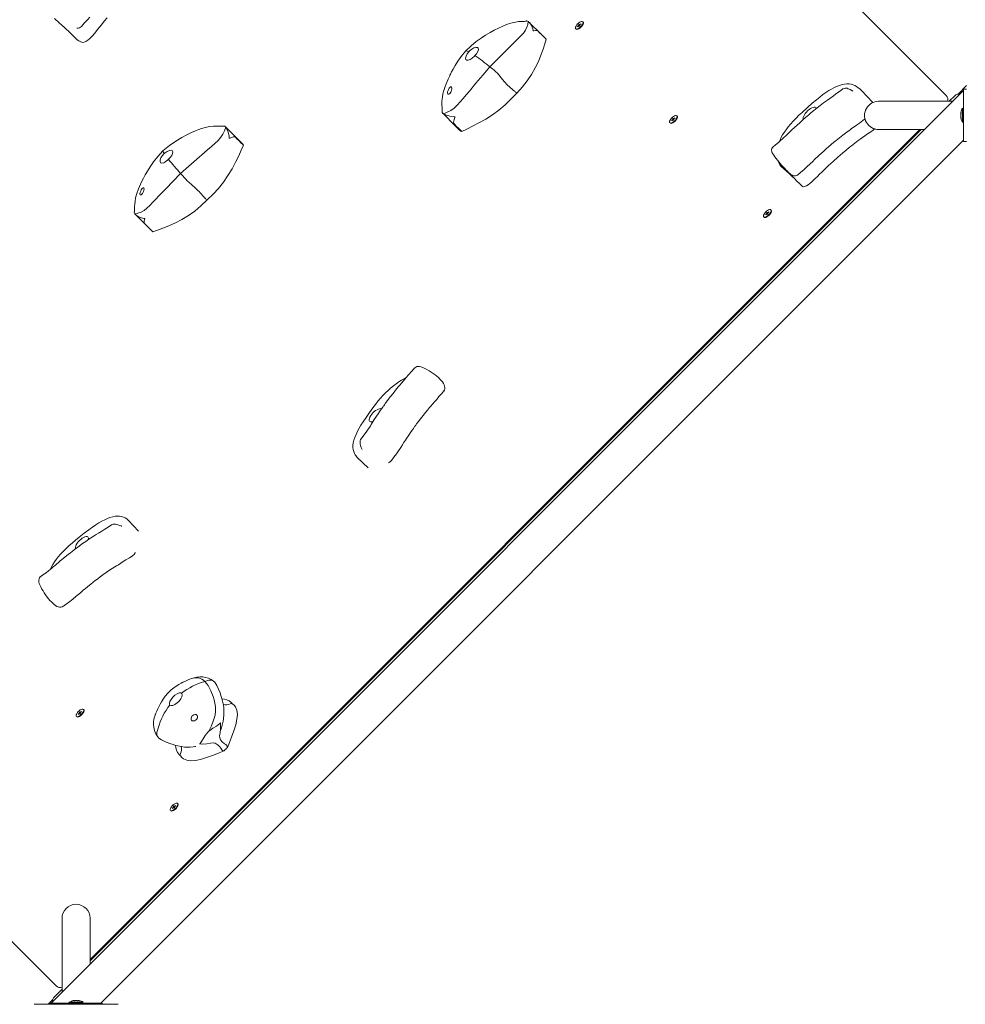
# Model space of a CAD drawing. Units: millimetres. Extents: x 23210 to 41528, y 8443 to 35877.
# Drawn here: x 31959 to 32860, y 16752 to 17690 of the extents above; entities that cross this region are included whole.
import ezdxf

# ---------------------------------------------------------------- set-up
doc = ezdxf.new("R2010")
doc.units = ezdxf.units.MM
doc.header["$LTSCALE"] = 200
doc.styles.add('SLDTEXTSTYLE0', font='TXT', dxfattribs={"width": 0.663})
doc.dimstyles.new('SLDDIMSTYLE0', dxfattribs={"dimtxt": 489.203559, "dimasz": 400, "dimexe": 0, "dimexo": 0.0625, "dimgap": 122.30089, "dimtad": 2, "dimdec": 0, "dimrnd": 1e-09, "dimzin": 12, "dimdsep": 46, "dimtxsty": 'SLDTEXTSTYLE0', "dimsah": 1, "dimcen": 0.09, "dimadec": 0, "dimazin": 3, "dimtfac": 1, "dimtofl": 0, "dimtmove": 0, "dimatfit": 3, "dimfxl": 0, "dimfrac": 2, "dimtolj": 1, "dimtzin": 12, "dimarcsym": 0})

# ---------------------------------------------------------------- blocks, each defined once
blk = doc.blocks.new('_D')
at = {"color": 7, "linetype": 'Continuous', "lineweight": 18}
for p, q in [((32808.03, 18395.85), (25170.17, 18395.85)), ((25190.17, 9942.85), (25190.17, 18395.85)), ((37551.63, 9942.85), (25170.17, 9942.85))]:
    blk.add_line(p, q, dxfattribs=at)
for points in [[(25190.17, 18395.85), (25130.17, 17995.85), (25250.17, 17995.85)], [(25190.17, 9942.85), (25250.17, 10342.85), (25130.17, 10342.85)]]:
    blk.add_solid(points, dxfattribs=at)
at = {"color": 7, "linetype": 'Continuous', "lineweight": 18, "insert": (24508.04, 13463.8), "char_height": 529.167, "attachment_point": 1, "rotation": 90, "style": 'SLDTEXTSTYLE0'}
blk.add_mtext('8453', dxfattribs=at)
blk = doc.blocks.new('_D_1')
at = {"color": 7, "linetype": 'Continuous', "lineweight": 18}
for p, q in [((31480.36, 19895.85), (23881.56, 19895.85)), ((23901.56, 19895.85), (23901.56, 8442.85)), ((33342.48, 8442.85), (23881.56, 8442.85))]:
    blk.add_line(p, q, dxfattribs=at)
for points in [[(23901.56, 19895.85), (23841.56, 19495.85), (23961.56, 19495.85)], [(23901.56, 8442.85), (23961.56, 8842.85), (23841.56, 8842.85)]]:
    blk.add_solid(points, dxfattribs=at)
at = {"color": 7, "linetype": 'Continuous', "lineweight": 18, "insert": (23219.42, 13287.41), "char_height": 529.167, "attachment_point": 1, "rotation": 90, "style": 'SLDTEXTSTYLE0'}
blk.add_mtext('11453', dxfattribs=at)
blk = doc.blocks.new('_D_2')
at = {"color": 7, "linetype": 'Continuous', "lineweight": 18}
for p, q in [((26072.88, 15565.8), (26072.88, 21917.85)), ((41528.06, 18696.54), (41528.06, 21917.85)), ((26072.88, 21897.85), (41528.06, 21897.85))]:
    blk.add_line(p, q, dxfattribs=at)
for points in [[(26072.88, 21897.85), (26472.88, 21837.85), (26472.88, 21957.85)], [(41528.06, 21897.85), (41128.06, 21957.85), (41128.06, 21837.85)]]:
    blk.add_solid(points, dxfattribs=at)
at = {"color": 7, "linetype": 'Continuous', "lineweight": 18, "insert": (32918.53, 22579.98), "char_height": 529.167, "attachment_point": 1, "style": 'SLDTEXTSTYLE0'}
blk.add_mtext('15455', dxfattribs=at)
blk = doc.blocks.new('_D_3')
at = {"color": 7, "linetype": 'Continuous', "lineweight": 18}
for p, q in [((27727.11, 14934.85), (27727.11, 20717.85)), ((39876.8, 18068.56), (39876.8, 20717.85)), ((27727.11, 20697.85), (39876.8, 20697.85))]:
    blk.add_line(p, q, dxfattribs=at)
for points in [[(27727.11, 20697.85), (28127.11, 20637.85), (28127.11, 20757.85)], [(39876.8, 20697.85), (39476.8, 20757.85), (39476.8, 20637.85)]]:
    blk.add_solid(points, dxfattribs=at)
at = {"color": 7, "linetype": 'Continuous', "lineweight": 18, "insert": (33096.4, 21379.98), "char_height": 529.167, "attachment_point": 1, "style": 'SLDTEXTSTYLE0'}
blk.add_mtext('1243', dxfattribs=at)

msp = doc.modelspace()

# ---------------------------------------------------------------- linework, layer by layer
at = {"color": 7, "linetype": 'Continuous', "lineweight": 18}
for p, q in [((32348.89, 18111.17), (32838.98, 17621.08)), ((32456.89, 17675.4), (32443.73, 17688.46)), ((32496, 17687.94), (32496, 17687.94)), ((32489.29, 17681.22), (32489.29, 17681.22)), ((32491.68, 17684.53), (32490.77, 17683.77)), ((32490.77, 17683.77), (32490.86, 17683.51)), ((32490.86, 17683.51), (32490.77, 17683.77)), ((32490.86, 17683.51), (32491.77, 17684.26)), ((32492.25, 17685.96), (32491.8, 17685.58)), ((32491.8, 17685.58), (32491.98, 17685.06)), ((32492.67, 17684.74), (32491.8, 17685.58)), ((32492.85, 17684.22), (32492.19, 17684.41)), ((32492.22, 17684.36), (32492.39, 17683.84)), ((32492.43, 17685.44), (32492.25, 17685.96)), ((32492.39, 17683.84), (32492.85, 17684.22)), ((32492.43, 17685.44), (32492.76, 17685.04)), ((32492.85, 17684.22), (32492.67, 17684.74)), ((32493.79, 17686.29), (32492.88, 17685.54)), ((32492.97, 17685.28), (32493.87, 17686.03)), ((32493.87, 17686.03), (32493.79, 17686.29)), ((32460.74, 17671.55), (32456.89, 17675.4)), ((32858.63, 17622.65), (31988.89, 16752.91)), ((32772.16, 17611.09), (32761.26, 17622.79)), ((32761.26, 17622.79), (32761.34, 17622.55)), ((32853.46, 17619.25), (32861.6, 17627.39)), ((32861.6, 17623.96), (32858.63, 17623.96)), ((32858.63, 17623.96), (32858.63, 17618.96)), ((32828.63, 17612.36), (32777.73, 17612.36)), ((32848.34, 17612.36), (32828.63, 17612.36)), ((32838.98, 17621.08), (32842.19, 17617.88)), ((32845.14, 17612.36), (32850.39, 17617.61)), ((32858.63, 17618.96), (32858.63, 17578.96)), ((32857.63, 17605.76), (32857.63, 17605.76)), ((32857.63, 17592.16), (32857.63, 17605.76)), ((32361.75, 17601.59), (32374.94, 17588.19)), ((32581.33, 17594.88), (32580.42, 17594.12)), ((32580.42, 17594.12), (32580.51, 17593.86)), ((32580.51, 17593.86), (32580.42, 17594.12)), ((32580.51, 17593.86), (32581.42, 17594.61)), ((32581.9, 17596.31), (32581.45, 17595.93)), ((32581.45, 17595.93), (32581.63, 17595.41)), ((32582.32, 17595.09), (32581.45, 17595.93)), ((32582.5, 17594.57), (32581.84, 17594.76)), ((32581.87, 17594.71), (32582.05, 17594.19)), ((32582.08, 17595.79), (32581.9, 17596.31)), ((32582.05, 17594.19), (32582.5, 17594.57)), ((32582.08, 17595.79), (32582.41, 17595.38)), ((32582.5, 17594.57), (32582.32, 17595.09)), ((32583.44, 17596.64), (32582.53, 17595.89)), ((32582.62, 17595.62), (32583.53, 17596.38)), ((32583.53, 17596.38), (32583.44, 17596.64)), ((32585.65, 17598.29), (32585.65, 17598.29)), ((32856.04, 17600.56), (32856.04, 17600.88)), ((32856.2, 17600.69), (32856.04, 17600.56)), ((32856.04, 17598.64), (32856.04, 17599.29)), ((32856.04, 17597.05), (32856.04, 17597.37)), ((32856.22, 17597.24), (32856.04, 17597.37)), ((32025.98, 16794.59), (32816.94, 17585.56)), ((32025.98, 16793.2), (32818.34, 17585.56)), ((32171.32, 17571.85), (32154.84, 17588.32)), ((32374.94, 17588.19), (32378.11, 17585.01)), ((32578.94, 17591.57), (32578.94, 17591.57)), ((32777.73, 17585.56), (32821.54, 17585.56)), ((32857.63, 17592.16), (32857.63, 17592.16)), ((32036.26, 16752.91), (32858.63, 17575.28)), ((32858.63, 17578.96), (32858.63, 17573.96)), ((32861.6, 17573.96), (32858.63, 17573.96)), ((32780.1, 17547.32), (32778.38, 17547)), ((32768.19, 17536.8), (32767.87, 17535.09)), ((32068.63, 17505.01), (32085.35, 17488.28)), ((32668.59, 17501.92), (32668.59, 17501.92)), ((32670.98, 17505.23), (32670.07, 17504.47)), ((32670.07, 17504.47), (32670.16, 17504.21)), ((32670.16, 17504.21), (32670.07, 17504.47)), ((32670.16, 17504.21), (32671.07, 17504.96)), ((32671.55, 17506.66), (32671.1, 17506.28)), ((32671.1, 17506.28), (32671.28, 17505.76)), ((32671.97, 17505.44), (32671.1, 17506.28)), ((32672.15, 17504.92), (32671.49, 17505.1)), ((32671.52, 17505.06), (32671.7, 17504.54)), ((32671.73, 17506.14), (32671.55, 17506.66)), ((32671.7, 17504.54), (32672.15, 17504.92)), ((32671.73, 17506.14), (32672.06, 17505.73)), ((32672.15, 17504.92), (32671.97, 17505.44)), ((32673.09, 17506.99), (32672.18, 17506.24)), ((32672.27, 17505.97), (32673.18, 17506.73)), ((32673.18, 17506.73), (32673.09, 17506.99)), ((32675.3, 17508.64), (32675.3, 17508.64)), ((32719.14, 17486.37), (32718.44, 17487.06)), ((32655.5, 17422.73), (32654.81, 17423.42)), ((32280.7, 17272.9), (32291.02, 17263.22)), ((31990.46, 16772.55), (31500.36, 17262.65)), ((32072.12, 17202.7), (32062.64, 17212.84)), ((32062.64, 17212.84), (32062.85, 17212.56)), ((32011.87, 17186.5), (32011.87, 17186.5)), ((32016.22, 17030.63), (32015.77, 17030.25)), ((32016.4, 17030.1), (32016.22, 17030.63)), ((32017.75, 17030.96), (32016.85, 17030.2)), ((32016.94, 17029.94), (32017.84, 17030.7)), ((32017.84, 17030.7), (32017.75, 17030.96)), ((32019.97, 17032.6), (32019.97, 17032.6)), ((32161.65, 17038.01), (32160.38, 17039.4)), ((32013.25, 17025.89), (32013.25, 17025.89)), ((32015.64, 17029.19), (32014.74, 17028.43)), ((32014.74, 17028.43), (32014.83, 17028.17)), ((32014.83, 17028.17), (32014.74, 17028.43)), ((32014.83, 17028.17), (32015.73, 17028.93)), ((32015.77, 17030.25), (32015.94, 17029.72)), ((32016.63, 17029.4), (32015.77, 17030.25)), ((32016.81, 17028.88), (32016.15, 17029.07)), ((32016.18, 17029.03), (32016.36, 17028.5)), ((32016.36, 17028.5), (32016.81, 17028.88)), ((32016.4, 17030.1), (32016.72, 17029.7)), ((32016.81, 17028.88), (32016.63, 17029.4)), ((32112.27, 16988.67), (32110.91, 16989.9)), ((32188.11, 16956.73), (32188.81, 16956.04)), ((32105.29, 16939.54), (32104.39, 16938.78)), ((32104.39, 16938.78), (32104.48, 16938.52)), ((32104.48, 16938.52), (32104.39, 16938.78)), ((32104.48, 16938.52), (32105.38, 16939.28)), ((32105.87, 16940.98), (32105.42, 16940.6)), ((32105.42, 16940.6), (32105.6, 16940.07)), ((32106.28, 16939.75), (32105.42, 16940.6)), ((32106.46, 16939.23), (32105.8, 16939.42)), ((32105.83, 16939.37), (32106.01, 16938.85)), ((32106.05, 16940.45), (32105.87, 16940.98)), ((32106.01, 16938.85), (32106.46, 16939.23)), ((32106.05, 16940.45), (32106.37, 16940.05)), ((32106.46, 16939.23), (32106.28, 16939.75)), ((32107.4, 16941.31), (32106.5, 16940.55)), ((32106.59, 16940.29), (32107.49, 16941.05)), ((32107.49, 16941.05), (32107.4, 16941.31)), ((32109.62, 16942.95), (32109.62, 16942.95)), ((32102.9, 16936.23), (32102.9, 16936.23)), ((32124.48, 16893.09), (32125.17, 16892.4)), ((32082.77, 16849.99), (32081.05, 16849.67)), ((31999.18, 16833.81), (31999.18, 16782.91)), ((32025.98, 16790), (32025.98, 16833.81)), ((32070.86, 16839.48), (32070.54, 16837.76)), ((31999.18, 16782.91), (31999.18, 16763.2)), ((31993.66, 16769.35), (31990.46, 16772.55)), ((31991.87, 16759.09), (31999.18, 16766.4)), ((31972.63, 16751.85), (32052.63, 16751.85)), ((31986.06, 16751.85), (31990.23, 16756.02)), ((31987.58, 16752.91), (31987.58, 16751.85)), ((31987.58, 16752.91), (31992.58, 16752.91)), ((31992.58, 16752.91), (32032.58, 16752.91)), ((32005.78, 16753.91), (32005.78, 16753.91)), ((32005.78, 16753.91), (32019.38, 16753.91)), ((32010.66, 16755.5), (32010.98, 16755.5)), ((32010.85, 16755.32), (32010.98, 16755.5)), ((32012.25, 16755.5), (32012.9, 16755.5)), ((32014.17, 16755.5), (32014.49, 16755.5)), ((32014.3, 16755.34), (32014.17, 16755.5)), ((32019.38, 16753.91), (32019.38, 16753.91)), ((32032.58, 16752.91), (32037.58, 16752.91)), ((32037.58, 16752.91), (32037.58, 16751.85))]:
    msp.add_line(p, q, dxfattribs=at)
at = {"color": 7, "linetype": 'Continuous', "lineweight": 18, "flags": 128}
for points in [[(31992.11, 17691.32), (31996.54, 17687.17), (32001.44, 17682.57), (32006.81, 17677.5), (32012.65, 17671.97)], [(32012.65, 17671.97), (32013.74, 17671.12), (32015.33, 17670.07), (32017.05, 17669.18), (32019.08, 17668.58), (32020.37, 17668.66), (32021.97, 17669.38), (32023.72, 17670.52), (32025.4, 17671.86), (32026.97, 17673.43), (32028.45, 17675.12), (32031.27, 17678.52), (32033.09, 17680.77), (32034.92, 17683.04), (32036.74, 17685.31), (32039.47, 17688.68), (32042.25, 17692.06)], [(32017.69, 17683.79), (32020.39, 17686.69), (32023.35, 17689.96), (32025.73, 17692.66)], [(32442.22, 17689), (32441.99, 17688.95), (32441.8, 17688.84), (32441.77, 17688.82), (32441.69, 17688.79), (32441.56, 17688.75), (32441.32, 17688.67), (32441.2, 17688.64), (32441.06, 17688.62), (32440.91, 17688.61), (32439.89, 17688.57), (32439.13, 17688.55), (32437.87, 17688.52), (32435.94, 17688.42), (32434.48, 17688.29), (32433.17, 17688.14), (32428.29, 17687.22), (32423.92, 17685.85), (32419.47, 17684.07), (32415.23, 17682.14), (32411.23, 17680.14), (32407.37, 17678.04), (32402.77, 17675.27), (32398.68, 17672.58), (32394.1, 17669.23), (32389.11, 17665.16), (32383.8, 17660.26)], [(32443.73, 17688.46), (32443.16, 17685.68), (32442.34, 17682.91), (32441.03, 17680.16), (32439.03, 17677.44), (32436.48, 17674.71), (32433.66, 17671.91), (32430.75, 17669.02), (32427.76, 17666.03), (32421.21, 17659.47), (32414.27, 17652.57), (32406.99, 17645.37)], [(32448.63, 17679.4), (32448.63, 17679.41), (32448.62, 17679.41), (32448.62, 17679.42), (32448.61, 17679.45), (32448.59, 17679.55), (32448.52, 17679.95), (32448.13, 17681.53), (32446.84, 17684.52), (32445.12, 17687.1), (32443.73, 17688.46)], [(32491.62, 17686.97), (32492.61, 17687.71), (32493.58, 17688.23), (32494.46, 17688.51), (32495.18, 17688.52), (32495.68, 17688.26), (32495.94, 17687.75), (32495.93, 17687.03), (32495.65, 17686.16), (32495.13, 17685.18), (32494.4, 17684.19), (32493.51, 17683.25), (32492.54, 17682.44), (32491.55, 17681.8), (32490.61, 17681.4), (32489.81, 17681.25), (32489.19, 17681.38), (32488.8, 17681.77), (32488.68, 17682.39), (32488.82, 17683.19), (32489.23, 17684.12), (32489.86, 17685.11), (32490.68, 17686.09), (32491.62, 17686.97)], [(32496, 17687.94), (32496, 17687.94), (32496.26, 17687.43), (32496.25, 17686.71), (32495.97, 17685.83), (32495.45, 17684.86), (32494.72, 17683.87), (32493.83, 17682.93), (32492.86, 17682.12), (32491.87, 17681.48), (32490.93, 17681.08), (32490.13, 17680.93), (32489.51, 17681.06), (32489.29, 17681.22)], [(32460.74, 17671.55), (32460.28, 17672.01), (32459.71, 17672.57), (32459.02, 17673.26), (32456.15, 17676.14), (32454.82, 17677.47), (32454.19, 17678.1), (32453.09, 17679.19), (32452.4, 17679.78), (32451.56, 17679.96), (32450.55, 17679.73), (32449.11, 17679.49), (32448.87, 17679.43), (32448.76, 17679.41), (32448.72, 17679.4), (32448.69, 17679.39), (32448.67, 17679.39), (32448.66, 17679.39), (32448.64, 17679.4), (32448.63, 17679.4), (32448.63, 17679.4)], [(32491.77, 17684.26), (32491.84, 17684.32), (32491.92, 17684.37), (32491.99, 17684.4), (32492.05, 17684.42), (32492.11, 17684.43), (32492.16, 17684.42), (32492.19, 17684.4), (32492.22, 17684.36)], [(32492.88, 17685.54), (32492.81, 17685.48), (32492.73, 17685.43), (32492.66, 17685.4), (32492.59, 17685.38), (32492.54, 17685.37), (32492.49, 17685.38), (32492.45, 17685.4), (32492.43, 17685.44)], [(32432.64, 17620.24), (32438.05, 17626.15), (32442.73, 17632.05), (32446.8, 17638.04), (32450.31, 17644.16), (32453.3, 17650.35), (32455.76, 17656.4), (32457.77, 17662.08), (32459.36, 17667.04), (32460.74, 17671.55)], [(32383.8, 17660.26), (32379.77, 17655.1), (32376.56, 17650.48), (32374.03, 17646.46), (32372.08, 17643.08), (32370.61, 17640.36), (32369.57, 17638.32), (32369.03, 17637.2), (32368.77, 17636.65), (32368.49, 17636.08), (32367.89, 17634.83), (32367.25, 17633.45), (32366.33, 17631.36), (32365.37, 17628.98), (32364.41, 17626.35), (32363.23, 17622.62), (32362.39, 17619.38), (32361.85, 17616.68), (32361.54, 17614.4), (32361.41, 17612.41), (32361.4, 17611.5), (32361.41, 17610.37), (32361.42, 17609.59), (32361.43, 17608.7), (32361.49, 17606.56), (32361.62, 17603.95), (32361.75, 17601.59)], [(32383.8, 17660.26), (32383.84, 17660.29), (32384.94, 17660.36), (32386.91, 17659.62)], [(32386.91, 17659.62), (32385.39, 17657.48), (32384.34, 17655.42), (32383.89, 17653.65), (32384.13, 17652.34), (32385.03, 17651.64), (32386.49, 17651.61), (32388.34, 17652.28), (32390.35, 17653.58), (32392.28, 17655.39), (32392.84, 17656.04)], [(32392.84, 17656.04), (32394.39, 17657.78), (32395.59, 17659.76), (32396.14, 17661.54), (32395.99, 17662.9), (32395.15, 17663.68), (32393.75, 17663.77), (32391.91, 17663.19), (32389.84, 17662.02), (32387.75, 17660.4), (32386.91, 17659.62)], [(32363.1, 17600.34), (32366.5, 17601.9), (32369.82, 17603.65), (32373.01, 17605.82), (32376, 17608.55), (32378.86, 17611.73), (32381.69, 17615.12), (32384.58, 17618.56), (32387.53, 17622.06), (32393.85, 17629.57), (32400.36, 17637.37), (32406.99, 17645.37)], [(32406.99, 17645.37), (32408.41, 17644.22), (32409.59, 17643.26)], [(32415.62, 17637.52), (32417.96, 17634.65), (32420.8, 17631.19)], [(32370.11, 17621.85), (32370.56, 17623.09), (32370.78, 17624.3), (32370.73, 17625.3), (32370.46, 17625.93), (32370.04, 17626.16), (32369.53, 17626.05), (32368.94, 17625.6), (32368.31, 17624.83), (32367.69, 17623.78), (32367.17, 17622.56), (32366.84, 17621.36), (32366.75, 17620.35), (32366.91, 17619.65), (32367.28, 17619.29), (32367.81, 17619.28), (32368.45, 17619.61), (32369.12, 17620.26), (32369.77, 17621.18), (32370.11, 17621.85)], [(32743.41, 17624.02), (32740.35, 17621.78), (32737.03, 17619.35), (32734.34, 17617.39), (32731.21, 17615.13), (32728.84, 17613.42), (32726.92, 17612.04), (32725.22, 17610.79), (32723.6, 17609.57), (32721.96, 17608.31), (32719.08, 17606.06), (32716, 17603.58), (32713.25, 17601.34), (32711.14, 17599.58), (32709.57, 17598.24), (32708.39, 17597.23), (32707.48, 17596.43), (32706.94, 17595.97), (32706.14, 17595.26), (32704.62, 17593.91), (32702.48, 17592), (32699.94, 17589.72), (32694.89, 17585.09), (32690.52, 17580.86), (32689.21, 17579.58), (32687.81, 17578.23), (32686.04, 17576.61), (32684.32, 17575.08), (32682.12, 17573.18), (32679.29, 17570.8), (32677.23, 17569.1)], [(32761.26, 17622.79), (32760.7, 17623.33), (32759.74, 17624.22), (32758.36, 17625.35), (32756.74, 17626.48), (32755.14, 17627.4), (32753.44, 17628.15), (32751.62, 17628.7), (32749.5, 17629.03), (32747.36, 17629.05), (32745.24, 17628.81), (32742.87, 17628.3), (32740.28, 17627.49), (32737.52, 17626.41), (32735.06, 17625.27), (32732.69, 17624.03), (32730.26, 17622.6), (32727.49, 17620.79), (32724.61, 17618.74), (32721.59, 17616.43), (32718.43, 17613.87), (32714.42, 17610.48), (32710, 17606.61), (32704.72, 17601.87), (32701.69, 17599.03), (32698.97, 17596.35), (32696.42, 17593.65), (32693.82, 17590.74), (32691.52, 17587.98), (32689.47, 17585.32), (32687.66, 17582.77), (32686.16, 17580.43), (32684.88, 17578.15), (32683.73, 17575.81), (32682.92, 17573.87)], [(32752.03, 17622.64), (32750.56, 17623.5), (32748.75, 17624.38), (32747.64, 17624.75), (32746.74, 17624.91), (32745.76, 17624.92), (32744.74, 17624.72), (32743.74, 17624.28), (32743.41, 17624.02)], [(32753.09, 17622.19), (32753.1, 17622.19), (32752.92, 17622.23), (32752.48, 17622.39), (32752.03, 17622.64)], [(32432.64, 17620.24), (32427.22, 17614.33), (32421.63, 17608.98), (32415.74, 17604.09), (32409.53, 17599.59), (32403.09, 17595.47), (32396.66, 17591.81), (32390.54, 17588.61), (32385.15, 17585.93), (32380.23, 17583.56)], [(32718.34, 17605.46), (32718.26, 17605.73), (32717.84, 17606.34), (32717.17, 17606.69), (32716.28, 17606.77), (32715.2, 17606.57), (32713.99, 17606.1), (32712.69, 17605.39), (32711.37, 17604.46), (32710.07, 17603.35), (32708.87, 17602.12), (32707.8, 17600.81), (32706.92, 17599.49), (32706.27, 17598.21), (32705.87, 17597.03), (32705.74, 17595.99), (32705.89, 17595.15), (32705.89, 17595.15)], [(32363.1, 17600.34), (32363.52, 17600.12), (32365.73, 17599.19), (32368.95, 17598.2), (32372.91, 17597.69), (32373.82, 17597.71), (32373.84, 17597.71), (32373.85, 17597.7), (32373.86, 17597.7), (32373.86, 17597.69)], [(32373.86, 17597.69), (32373.87, 17597.69), (32373.87, 17597.68), (32373.87, 17597.67), (32373.87, 17597.6), (32373.79, 17597.36), (32373.51, 17596.42), (32373.04, 17594.72), (32372.61, 17593.33), (32372.4, 17592.87), (32372.3, 17592.41), (32372.63, 17591.55), (32373.52, 17590.41), (32375.07, 17588.78), (32377.27, 17586.64), (32378.45, 17585.57), (32378.9, 17585.16), (32379.55, 17584.5), (32380.01, 17583.93), (32380.23, 17583.56)], [(32581.27, 17597.32), (32582.26, 17598.06), (32583.23, 17598.58), (32584.11, 17598.86), (32584.83, 17598.87), (32585.33, 17598.61), (32585.59, 17598.1), (32585.58, 17597.38), (32585.3, 17596.5), (32584.78, 17595.53), (32584.05, 17594.54), (32583.16, 17593.6), (32582.19, 17592.79), (32581.2, 17592.15), (32580.26, 17591.75), (32579.46, 17591.6), (32578.84, 17591.73), (32578.45, 17592.12), (32578.33, 17592.74), (32578.47, 17593.54), (32578.88, 17594.47), (32579.51, 17595.46), (32580.33, 17596.44), (32581.27, 17597.32)], [(32585.65, 17598.29), (32585.65, 17598.29), (32585.91, 17597.78), (32585.9, 17597.06), (32585.62, 17596.18), (32585.1, 17595.21), (32584.37, 17594.22), (32583.48, 17593.28), (32582.51, 17592.47), (32581.52, 17591.83), (32580.58, 17591.43), (32579.78, 17591.28), (32579.16, 17591.41), (32578.94, 17591.57)], [(32581.42, 17594.61), (32581.49, 17594.67), (32581.57, 17594.72), (32581.64, 17594.75), (32581.7, 17594.77), (32581.76, 17594.78), (32581.81, 17594.77), (32581.85, 17594.75), (32581.87, 17594.71)], [(32582.53, 17595.89), (32582.46, 17595.83), (32582.38, 17595.78), (32582.31, 17595.75), (32582.24, 17595.73), (32582.19, 17595.72), (32582.14, 17595.73), (32582.1, 17595.75), (32582.08, 17595.79)], [(32700.59, 17542.3), (32703.36, 17544.67), (32706.69, 17547.51), (32709.39, 17549.9), (32712.56, 17552.81), (32714.92, 17555.11), (32716.64, 17556.81), (32717.95, 17558.08), (32719.24, 17559.29), (32720.67, 17560.61), (32723.2, 17562.92), (32725.86, 17565.31), (32728.17, 17567.37), (32729.85, 17568.86), (32730.97, 17569.84), (32731.39, 17570.21), (32731.61, 17570.39), (32732.05, 17570.77), (32732.87, 17571.47), (32734.64, 17572.97), (32737.23, 17575.11), (32740.48, 17577.72), (32743.65, 17580.21), (32746.19, 17582.14), (32748.61, 17583.9), (32750.12, 17584.98), (32752.01, 17586.34), (32754.42, 17588.09), (32756.66, 17589.71), (32759.35, 17591.68), (32762.58, 17594.06), (32764.84, 17595.73)], [(32856.2, 17599.93), (32856.23, 17600.04), (32856.26, 17600.2), (32856.27, 17600.36), (32856.28, 17600.5), (32856.27, 17600.61), (32856.24, 17600.68), (32856.21, 17600.7), (32856.2, 17600.69)], [(32856.28, 17595.97), (32856.28, 17595.97), (32856.27, 17596), (32856.25, 17596.08), (32856.22, 17596.2), (32856.2, 17596.27)], [(32154.01, 17588.79), (32152.36, 17588.78), (32150.47, 17588.77), (32149.01, 17588.73), (32148.71, 17588.72), (32148.43, 17588.72), (32148.17, 17588.72), (32147.94, 17588.71), (32147.46, 17588.73), (32147.21, 17588.74), (32146.96, 17588.75), (32146.07, 17588.78), (32145.11, 17588.79), (32143.45, 17588.74), (32139.69, 17588.31), (32135.94, 17587.47), (32132.26, 17586.36), (32129.55, 17585.41), (32126.38, 17584.19), (32122.6, 17582.56), (32118.22, 17580.45), (32113.25, 17577.77), (32107.72, 17574.41), (32101.69, 17570.24), (32095.29, 17565.14)], [(32155.39, 17587.64), (32154.05, 17584.36), (32152.51, 17581.15), (32150.53, 17578.05), (32147.95, 17575.1), (32144.91, 17572.26), (32141.64, 17569.42), (32138.3, 17566.51), (32134.91, 17563.55), (32127.59, 17557.14), (32119.96, 17550.52), (32112.09, 17543.73)], [(32155.39, 17587.64), (32155.34, 17587.71), (32155.31, 17587.75), (32155.29, 17587.78), (32155.26, 17587.82), (32155.21, 17587.88), (32155.17, 17587.94), (32155.08, 17588.06), (32154.73, 17588.43), (32154.24, 17588.74), (32154.01, 17588.79)], [(32158.55, 17577.23), (32158.55, 17577.23), (32158.54, 17577.24), (32158.54, 17577.25), (32158.53, 17577.27), (32158.53, 17577.39), (32158.52, 17577.82), (32158.38, 17579.55), (32157.58, 17582.89), (32156.36, 17585.88), (32155.39, 17587.64)], [(32378.56, 17584.56), (32378.26, 17584.86), (32378.11, 17585.01)], [(32704.72, 17531.61), (32704.93, 17531.4), (32705.82, 17530.97), (32707.2, 17531.21), (32708.83, 17531.9), (32710.51, 17532.87), (32712.2, 17534.18), (32713.89, 17535.68), (32717.17, 17538.75), (32719.31, 17540.79), (32721.47, 17542.86), (32723.62, 17544.93), (32726.83, 17548), (32730.08, 17551.05), (32734.45, 17555.09), (32738.86, 17559.04), (32743.3, 17562.91), (32746.65, 17565.74), (32750.07, 17568.55), (32751.81, 17569.94), (32753.53, 17571.3), (32755.2, 17572.61), (32756.78, 17573.87), (32758.38, 17575.11), (32760.13, 17576.43), (32762.21, 17577.92), (32764.49, 17579.49), (32765.88, 17580.44), (32767.06, 17581.23), (32767.87, 17581.78), (32768.18, 17581.98), (32768.42, 17582.15), (32768.86, 17582.45), (32769.22, 17582.7), (32769.73, 17583.06), (32771.15, 17584.06), (32772.41, 17584.94), (32773.2, 17585.47), (32773.98, 17585.95), (32774.35, 17586.18)], [(32172.23, 17570.55), (32171.68, 17570.94), (32171.08, 17571.48), (32170.41, 17572.18), (32167.61, 17575.12), (32166.27, 17576.44), (32165.63, 17577.06), (32164.45, 17578.07), (32163.6, 17578.53), (32162.38, 17578.39), (32160.96, 17577.86), (32159.13, 17577.37), (32158.84, 17577.28), (32158.7, 17577.24), (32158.65, 17577.23), (32158.61, 17577.22), (32158.59, 17577.22), (32158.58, 17577.22), (32158.56, 17577.22), (32158.55, 17577.23), (32158.55, 17577.23)], [(32095.28, 17565.12), (32090.47, 17559.7), (32086.48, 17554.61), (32083.22, 17549.96), (32080.6, 17545.83), (32078.51, 17542.24), (32076.88, 17539.22), (32075.41, 17536.31), (32073.99, 17533.27), (32072.18, 17529.04), (32070.54, 17524.61), (32069.32, 17520.27), (32068.76, 17517.17), (32068.45, 17514.21), (32068.36, 17512.56), (32068.33, 17510.56), (32068.33, 17509.42), (32068.33, 17508.19), (32068.32, 17507.89), (32068.24, 17507.44), (32068.16, 17507.11), (32068.13, 17507.05), (32068.04, 17506.84), (32067.97, 17506.67), (32067.92, 17506.45)], [(32095.28, 17565.12), (32095.26, 17565.1), (32095.47, 17564.25), (32096.5, 17562.55)], [(32100.62, 17557.12), (32102.32, 17558.79), (32103.79, 17560.8), (32104.65, 17562.72), (32104.83, 17564.31), (32104.31, 17565.39), (32103.17, 17565.82), (32101.51, 17565.57), (32099.52, 17564.67), (32097.39, 17563.27), (32096.5, 17562.55)], [(32137.35, 17518.19), (32143.17, 17523.74), (32148.39, 17529.43), (32153.11, 17535.36), (32157.4, 17541.58), (32161.28, 17547.98), (32164.68, 17554.35), (32167.63, 17560.39), (32170.07, 17565.7), (32172.23, 17570.55)], [(32677.23, 17569.1), (32677.22, 17569.08), (32676.43, 17568.21), (32675.96, 17567.3), (32675.74, 17566.41), (32675.71, 17565.57), (32675.82, 17564.8), (32676.03, 17564.09), (32676.34, 17563.37), (32676.82, 17562.48), (32677.68, 17561.13), (32678.74, 17559.61), (32679.96, 17557.97), (32681.22, 17556.34), (32682.51, 17554.74), (32683.95, 17553.02), (32685.59, 17551.1), (32686.95, 17549.56), (32688.19, 17548.21), (32689.5, 17546.85), (32690.71, 17545.65), (32691.85, 17544.59), (32692.98, 17543.6), (32694.11, 17542.71), (32695.45, 17541.88), (32696.34, 17541.51), (32697.35, 17541.3), (32698.36, 17541.31), (32699.41, 17541.58), (32700.38, 17542.1), (32700.59, 17542.3)], [(32096.5, 17562.55), (32094.79, 17560.48), (32093.47, 17558.38), (32092.71, 17556.46), (32092.61, 17554.91), (32093.2, 17553.9), (32094.4, 17553.54), (32096.09, 17553.89), (32098.04, 17554.91), (32100.02, 17556.51), (32100.62, 17557.12)], [(32684.87, 17550.41), (32684.74, 17550.52), (32684.63, 17550.66)], [(32068.63, 17505.01), (32071.56, 17505.8), (32074.47, 17506.83), (32077.33, 17508.33), (32080.13, 17510.51), (32082.9, 17513.21), (32085.72, 17516.16), (32088.63, 17519.2), (32091.62, 17522.32), (32098.15, 17529.1), (32105, 17536.26), (32112.09, 17543.73)], [(32112.09, 17543.73), (32113.31, 17542.36), (32114.32, 17541.23)], [(32076.35, 17525.28), (32076.89, 17526.49), (32077.23, 17527.73), (32077.34, 17528.8), (32077.22, 17529.55), (32076.92, 17529.91), (32076.5, 17529.93), (32075.98, 17529.61), (32075.38, 17528.96), (32074.74, 17528), (32074.15, 17526.83), (32073.7, 17525.62), (32073.46, 17524.55), (32073.48, 17523.75), (32073.71, 17523.26), (32074.13, 17523.11), (32074.69, 17523.3), (32075.32, 17523.83), (32075.98, 17524.66), (32076.35, 17525.28)], [(32120.12, 17535.27), (32122.87, 17532.81), (32126.19, 17529.84)], [(32137.35, 17518.19), (32131.52, 17512.65), (32125.67, 17507.8), (32119.68, 17503.53), (32113.52, 17499.78), (32107.25, 17496.52), (32101.09, 17493.78), (32095.29, 17491.5), (32090.21, 17489.65), (32085.59, 17488.04)], [(32670.92, 17507.67), (32671.91, 17508.41), (32672.88, 17508.93), (32673.76, 17509.21), (32674.48, 17509.22), (32674.98, 17508.96), (32675.24, 17508.45), (32675.23, 17507.73), (32674.96, 17506.85), (32674.43, 17505.88), (32673.7, 17504.89), (32672.81, 17503.95), (32671.84, 17503.14), (32670.85, 17502.5), (32669.92, 17502.1), (32669.11, 17501.95), (32668.49, 17502.08), (32668.1, 17502.47), (32667.98, 17503.08), (32668.12, 17503.89), (32668.53, 17504.82), (32669.16, 17505.81), (32669.98, 17506.79), (32670.92, 17507.67)], [(32068.63, 17505.01), (32068.95, 17504.67), (32070.77, 17503.29), (32073.6, 17501.8), (32077.21, 17500.74), (32078.05, 17500.62), (32078.07, 17500.62), (32078.08, 17500.61), (32078.09, 17500.61), (32078.09, 17500.61)], [(32078.09, 17500.61), (32078.1, 17500.6), (32078.1, 17500.6), (32078.1, 17500.58), (32078.1, 17500.53), (32078.05, 17500.32), (32077.87, 17499.56), (32077.62, 17498.21), (32077.44, 17497.18), (32077.36, 17496.88), (32077.38, 17496.57), (32077.86, 17495.88), (32078.83, 17494.83), (32080.41, 17493.24), (32082.59, 17491.08), (32083.73, 17489.96), (32084.17, 17489.54), (32084.82, 17488.88), (32085.31, 17488.36), (32085.59, 17488.04)], [(32675.3, 17508.64), (32675.3, 17508.64), (32675.56, 17508.13), (32675.55, 17507.41), (32675.28, 17506.53), (32674.75, 17505.56), (32674.02, 17504.57), (32673.13, 17503.63), (32672.16, 17502.82), (32671.17, 17502.18), (32670.24, 17501.78), (32669.43, 17501.63), (32668.81, 17501.76), (32668.59, 17501.92)], [(32671.07, 17504.96), (32671.14, 17505.02), (32671.22, 17505.07), (32671.29, 17505.1), (32671.36, 17505.12), (32671.41, 17505.13), (32671.46, 17505.12), (32671.5, 17505.1), (32671.52, 17505.06)], [(32672.18, 17506.24), (32672.11, 17506.18), (32672.03, 17506.13), (32671.96, 17506.1), (32671.9, 17506.08), (32671.84, 17506.07), (32671.79, 17506.08), (32671.75, 17506.1), (32671.73, 17506.14)], [(32085.35, 17488.28), (32085.42, 17488.2), (32085.59, 17488.04)], [(32363.13, 17336.39), (32363.12, 17336.21), (32363.73, 17337.26), (32364.1, 17338.5), (32364.17, 17339.72), (32363.98, 17340.99), (32363.55, 17342.24), (32362.92, 17343.45), (32361.89, 17344.96), (32360.79, 17346.3), (32359.45, 17347.72), (32358.01, 17349.08), (32356.55, 17350.32), (32354.87, 17351.65), (32353.03, 17353), (32351.09, 17354.32), (32349.1, 17355.56), (32347.09, 17356.71), (32345.08, 17357.75), (32343.17, 17358.61), (32341.17, 17359.32), (32339.79, 17359.61), (32338.7, 17359.67), (32337.55, 17359.54), (32336.46, 17359.16), (32335.48, 17358.54), (32334.88, 17357.9)], [(32334.88, 17357.9), (32332.37, 17354.96), (32329.6, 17351.71), (32327.35, 17349.08), (32324.72, 17346.03), (32322.73, 17343.72), (32321.11, 17341.84), (32319.7, 17340.18), (32318.37, 17338.58), (32317.04, 17336.95), (32314.75, 17334.08), (32312.34, 17330.98), (32310.2, 17328.2), (32308.59, 17326.05), (32307.41, 17324.44), (32306.54, 17323.22), (32305.86, 17322.28), (32305.47, 17321.72), (32304.88, 17320.89), (32303.78, 17319.31), (32302.24, 17317.1), (32300.43, 17314.46), (32296.89, 17309.18), (32293.98, 17304.53), (32293.13, 17303.14), (32292.2, 17301.66), (32290.97, 17299.82), (32289.73, 17298.05), (32288.1, 17295.79), (32285.98, 17292.92), (32284.4, 17290.84)], [(32327.05, 17348.73), (32325.24, 17347.88), (32322.75, 17346.52), (32320.29, 17344.99), (32317.72, 17343.21), (32315.09, 17341.21), (32312.4, 17338.99), (32309.97, 17336.83), (32307.47, 17334.43), (32305.12, 17331.98), (32302.76, 17329.35), (32300.4, 17326.52), (32298.01, 17323.49), (32295.47, 17320.12), (32292.42, 17315.9), (32289.09, 17311.14), (32286.3, 17307.03), (32284.19, 17303.74), (32282.43, 17300.75), (32280.93, 17297.93), (32279.53, 17294.98), (32278.36, 17292.13), (32277.46, 17289.46), (32276.84, 17286.9), (32276.57, 17284.76), (32276.55, 17282.59), (32276.81, 17280.54), (32277.31, 17278.62), (32278.03, 17276.83), (32278.46, 17275.96), (32278.76, 17275.42), (32279.2, 17274.72), (32279.78, 17273.95), (32280.67, 17273)], [(32313.38, 17270.22), (32315.58, 17273.14), (32318.02, 17276.47), (32319.95, 17279.21), (32322.14, 17282.48), (32323.7, 17284.97), (32324.83, 17286.84), (32325.7, 17288.26), (32326.57, 17289.6), (32327.52, 17291.04), (32329.68, 17294.25), (32332.03, 17297.66), (32333.16, 17299.29), (32334.15, 17300.7), (32334.91, 17301.78), (32335.35, 17302.4), (32335.53, 17302.64), (32335.85, 17303.08), (32336.4, 17303.83), (32337.19, 17304.92), (32338.74, 17306.99), (32340.87, 17309.78), (32343.35, 17312.93), (32345.62, 17315.75), (32347.55, 17318.08), (32349.58, 17320.46), (32350.89, 17321.97), (32352.5, 17323.84), (32354.51, 17326.2), (32356.36, 17328.36), (32358.55, 17330.95), (32361.16, 17334.04), (32363.13, 17336.39)], [(32303.8, 17319.32), (32303.73, 17319.35), (32302.93, 17319.54), (32301.93, 17319.46), (32300.76, 17319.11), (32299.5, 17318.5), (32298.18, 17317.66), (32296.86, 17316.62), (32295.61, 17315.44), (32294.48, 17314.15), (32293.52, 17312.83), (32292.77, 17311.52), (32292.26, 17310.29), (32292.01, 17309.19), (32292.04, 17308.26), (32292.35, 17307.55), (32292.91, 17307.09), (32293.71, 17306.89), (32293.71, 17306.89)], [(32293.71, 17306.89), (32294.72, 17306.97), (32295.68, 17307.25)], [(32284.4, 17290.84), (32283.87, 17289.97), (32283.49, 17288.94), (32283.31, 17287.89), (32283.3, 17286.84), (32283.42, 17285.76), (32283.69, 17284.5), (32284.33, 17282.54), (32285.2, 17280.65)], [(32280.7, 17272.9), (32280.76, 17272.85), (32280.67, 17273)], [(32046.27, 17208.63), (32043.19, 17206.68), (32039.87, 17204.58), (32037.19, 17202.89), (32034.07, 17200.95), (32031.71, 17199.49), (32029.8, 17198.3), (32028.09, 17197.21), (32026.46, 17196.15), (32024.8, 17195.04), (32021.9, 17193.05), (32018.78, 17190.86), (32015.98, 17188.85), (32013.82, 17187.27), (32012.22, 17186.07), (32011.01, 17185.15), (32010.07, 17184.43), (32009.52, 17184.01), (32008.7, 17183.37), (32007.13, 17182.14), (32004.94, 17180.4), (32002.32, 17178.33), (31997.1, 17174.08), (31992.53, 17170.16), (31991.17, 17168.97), (31989.71, 17167.73), (31987.9, 17166.25), (31986.14, 17164.87), (31983.89, 17163.16), (31981.02, 17161.03), (31978.94, 17159.52)], [(32062.64, 17212.84), (32062.26, 17213.27), (32060.93, 17214.46), (32059.47, 17215.45), (32057.87, 17216.23), (32055.97, 17216.82), (32054.08, 17217.09), (32052.13, 17217.12), (32049.92, 17216.91), (32047.46, 17216.42), (32044.77, 17215.64), (32042.4, 17214.78), (32039.9, 17213.69), (32037.18, 17212.3), (32034.34, 17210.67), (32031.36, 17208.77), (32028.22, 17206.61), (32024.68, 17204.05), (32020.39, 17200.8), (32015.52, 17196.99), (32011.88, 17194.08), (32008.75, 17191.46), (32005.97, 17189), (32003.01, 17186.2), (32000.21, 17183.37), (31997.78, 17180.74), (31995.6, 17178.21), (31993.64, 17175.75), (31992, 17173.48), (31990.45, 17171.08), (31989.08, 17168.7), (31987.79, 17166.2), (31987.77, 17166.15)], [(32055.44, 17207.69), (32055.14, 17207.84), (32053.45, 17208.57), (32051.45, 17209.23), (32050.26, 17209.46), (32049.09, 17209.51), (32047.95, 17209.36), (32046.84, 17208.98), (32046.27, 17208.63)], [(32056.31, 17207.42), (32056.31, 17207.42), (32056.02, 17207.47), (32055.56, 17207.64), (32055.44, 17207.69)], [(32024.4, 17194.76), (32024.46, 17195.05), (32024.49, 17196.02), (32024.25, 17196.79), (32023.74, 17197.31), (32022.99, 17197.57), (32022.03, 17197.55), (32020.9, 17197.26), (32019.65, 17196.71), (32018.34, 17195.92), (32017.02, 17194.92), (32015.75, 17193.77), (32014.59, 17192.5), (32013.58, 17191.18), (32012.78, 17189.87), (32012.21, 17188.62), (32011.9, 17187.48), (32011.87, 17186.5)], [(32000.55, 17131.28), (32003.24, 17133.3), (32006.64, 17135.86), (32009.42, 17138.03), (32012.7, 17140.71), (32015.18, 17142.84), (32016.98, 17144.42), (32018.34, 17145.6), (32019.68, 17146.71), (32021.15, 17147.92), (32023.77, 17150.03), (32026.51, 17152.21), (32028.88, 17154.08), (32030.6, 17155.43), (32031.75, 17156.32), (32032.18, 17156.65), (32032.4, 17156.81), (32032.84, 17157.15), (32033.68, 17157.78), (32035.47, 17159.12), (32038.1, 17161.03), (32041.38, 17163.33), (32044.55, 17165.51), (32047.1, 17167.19), (32049.49, 17168.69), (32050.98, 17169.62), (32052.87, 17170.78), (32055.26, 17172.28), (32057.48, 17173.68), (32060.16, 17175.37), (32063.39, 17177.43), (32065.93, 17179.06)], [(31978.94, 17159.52), (31978.43, 17159.09), (31977.7, 17158.18), (31977.24, 17157.2), (31977.01, 17156.19), (31976.98, 17155.17), (31977.11, 17154.16), (31977.41, 17153.02), (31978.01, 17151.45), (31978.9, 17149.56), (31979.97, 17147.59), (31981.07, 17145.73), (31982.23, 17143.95), (31983.54, 17142.06), (31985.12, 17139.92), (31986.42, 17138.27), (31987.65, 17136.81), (31988.99, 17135.36), (31990.29, 17134.09), (31991.56, 17132.99), (31992.89, 17131.99), (31994.37, 17131.09), (31995.64, 17130.57), (31996.83, 17130.31), (31998.04, 17130.3), (31999.29, 17130.59), (32000.39, 17131.14), (32000.55, 17131.28)], [(32122.44, 17062.18), (32118.91, 17060.79), (32116.27, 17059.6), (32114.42, 17058.7), (32112.8, 17057.86), (32110.63, 17056.64), (32108.14, 17055.11), (32105.71, 17053.42), (32103.3, 17051.48), (32100.15, 17048.43), (32097.55, 17045.39), (32095.49, 17042.57), (32093.91, 17040.09), (32092.62, 17037.83), (32091.34, 17035.37), (32090.38, 17033.37), (32089.43, 17031.23), (32088.61, 17029.22), (32088.27, 17028.34), (32088.12, 17027.95), (32088.04, 17027.74), (32087.94, 17027.49), (32087.82, 17027.2), (32087.53, 17026.41), (32087.07, 17024.92), (32086.68, 17023.11), (32086.45, 17021.32), (32086.36, 17019.6), (32086.41, 17017.98), (32086.59, 17016.21), (32086.96, 17014.21), (32087.62, 17011.97), (32088.7, 17009.46), (32090.39, 17006.66)], [(32135.26, 17059.58), (32137.31, 17060.15), (32139.01, 17060.62)], [(32139.28, 17012.06), (32141.63, 17017.37), (32143.67, 17022.5), (32145.08, 17027.28), (32145.6, 17031.55), (32145.41, 17035.36), (32144.86, 17038.83), (32144.16, 17042.06), (32143.33, 17045.06), (32141.19, 17050.71), (32138.51, 17055.6), (32135.26, 17059.58)], [(32150.82, 17013.71), (32150.82, 17013.71), (32150.83, 17013.72), (32150.84, 17013.74), (32150.86, 17013.77), (32150.87, 17013.82), (32150.92, 17013.95), (32150.97, 17014.12), (32151.31, 17015.42), (32151.65, 17016.74), (32152.23, 17019.08), (32152.79, 17021.67), (32153.2, 17024.01), (32153.59, 17027.88), (32153.59, 17031.2), (32153.34, 17034.34), (32153, 17036.82), (32152.51, 17039.42), (32151.86, 17042.13), (32150.97, 17045.24), (32149.8, 17048.64), (32148.41, 17052.14), (32146.76, 17055.56), (32144.79, 17058.74)], [(32113.22, 17048.38), (32112.34, 17048.75), (32110.82, 17048.56), (32108.91, 17047.73), (32106.86, 17046.33), (32104.89, 17044.52), (32103.25, 17042.48), (32102.1, 17040.46), (32101.56, 17038.7), (32101.67, 17037.43), (32101.91, 17037.07)], [(32101.91, 17037.07), (32103.11, 17036.51), (32104.77, 17036.68), (32106.74, 17037.54), (32108.8, 17038.99), (32110.74, 17040.85), (32112.34, 17042.89), (32113.41, 17044.91), (32113.81, 17046.7), (32113.48, 17048.06), (32113.22, 17048.38)], [(32015.58, 17031.64), (32016.57, 17032.37), (32017.54, 17032.89), (32018.42, 17033.17), (32019.14, 17033.18), (32019.65, 17032.92), (32019.91, 17032.42), (32019.9, 17031.7), (32019.62, 17030.82), (32019.09, 17029.85), (32018.36, 17028.86), (32017.48, 17027.92), (32016.5, 17027.1), (32015.51, 17026.47), (32014.58, 17026.06), (32013.77, 17025.92), (32013.15, 17026.04), (32012.77, 17026.43), (32012.64, 17027.05), (32012.79, 17027.86), (32013.19, 17028.79), (32013.83, 17029.78), (32014.64, 17030.75), (32015.58, 17031.64)], [(32019.97, 17032.6), (32019.97, 17032.6), (32020.23, 17032.09), (32020.22, 17031.38), (32019.94, 17030.5), (32019.41, 17029.53), (32018.68, 17028.54), (32017.8, 17027.6), (32016.82, 17026.78), (32015.83, 17026.15), (32014.9, 17025.74), (32014.09, 17025.6), (32013.47, 17025.72), (32013.25, 17025.89)], [(32164.46, 17035.33), (32165.91, 17032.14), (32166.39, 17028.18), (32165.98, 17023.45), (32164.79, 17018.07), (32162.98, 17012.31), (32160.87, 17006.58), (32158.81, 17001.42), (32156.83, 16996.64)], [(32164.46, 17035.33), (32163.2, 17036.81), (32161.66, 17038.04)], [(32015.73, 17028.93), (32015.81, 17028.99), (32015.88, 17029.03), (32015.95, 17029.07), (32016.02, 17029.09), (32016.08, 17029.09), (32016.12, 17029.09), (32016.16, 17029.06), (32016.18, 17029.03)], [(32016.85, 17030.2), (32016.77, 17030.14), (32016.7, 17030.1), (32016.63, 17030.06), (32016.56, 17030.04), (32016.5, 17030.04), (32016.45, 17030.04), (32016.42, 17030.07), (32016.4, 17030.1)], [(32127.82, 17027.43), (32127, 17027.93), (32125.95, 17028.07), (32124.81, 17027.81), (32123.8, 17027.22), (32123.02, 17026.42), (32122.49, 17025.51), (32122.24, 17024.53), (32122.29, 17023.56), (32122.68, 17022.7), (32123.39, 17022.1), (32124.35, 17021.89), (32125.4, 17022.07), (32126.41, 17022.59), (32127.27, 17023.34), (32127.93, 17024.25), (32128.31, 17025.21), (32128.39, 17026.16), (32128.14, 17027), (32127.82, 17027.43)], [(32089.67, 17011.28), (32090.12, 17012.88), (32090.71, 17015.03)], [(32130.29, 16999.97), (32130.29, 16999.97), (32130.29, 16999.98), (32130.29, 16999.99), (32130.3, 17000.01), (32130.38, 17000.11), (32130.74, 17000.51), (32132.09, 17002.24), (32133.83, 17004.98), (32135.68, 17007.9), (32137.32, 17010.01), (32138.27, 17011.06), (32138.49, 17011.3), (32138.6, 17011.41), (32138.65, 17011.47), (32138.88, 17011.7), (32138.94, 17011.76), (32139, 17011.81), (32139.12, 17011.92), (32139.28, 17012.06)], [(32139.28, 17012.06), (32139.98, 17012.69), (32142.92, 17014.96), (32146.29, 17017.05), (32149.63, 17019.42), (32150.29, 17020), (32150.3, 17020), (32150.31, 17020.01), (32150.32, 17020), (32150.32, 17020)], [(32150.32, 17020), (32150.32, 17020), (32150.33, 17019.99), (32150.34, 17019.97), (32150.35, 17019.86), (32150.37, 17019.43), (32150.4, 17017.7), (32150.33, 17014.2), (32149.95, 17010.71), (32149.66, 17009.24), (32149.42, 17007.77), (32149.51, 17005.73), (32150.23, 17003.91), (32151.72, 17002.06), (32153.98, 17000.11), (32155.23, 16999.33), (32155.71, 16999.04), (32156.36, 16998.35), (32156.73, 16997.48), (32156.83, 16996.64)], [(32091.53, 17005.53), (32094.04, 17003.89), (32096.45, 17002.63), (32098.59, 17001.69), (32100.3, 17001.02), (32101.78, 17000.48), (32104.03, 16999.71), (32106.68, 16998.89), (32109.72, 16998.1), (32113.08, 16997.43), (32116.08, 16997.02), (32118.79, 16996.84), (32121.28, 16996.91), (32124.34, 16997.26), (32125.8, 16997.49), (32126.3, 16997.57), (32126.48, 16997.61), (32126.62, 16997.63), (32126.72, 16997.65), (32126.76, 16997.65), (32126.78, 16997.66), (32126.79, 16997.66), (32126.79, 16997.66)], [(32115.09, 16985.75), (32118.16, 16984.38), (32122.11, 16983.91), (32126.84, 16984.32), (32132.22, 16985.5), (32137.98, 16987.31), (32143.71, 16989.43), (32148.87, 16991.48), (32153.65, 16993.46)], [(32153.65, 16993.46), (32153.23, 16993.49), (32152.22, 16993.77), (32151.4, 16994.39), (32150.53, 16995.79), (32149.57, 16997.12), (32148.47, 16998.34), (32147.23, 16999.44), (32145.29, 17000.59), (32143.34, 17000.91), (32140.81, 17000.58), (32137.16, 17000.04), (32133.17, 16999.89), (32130.52, 16999.94), (32130.44, 16999.94), (32130.38, 16999.95), (32130.35, 16999.95), (32130.32, 16999.96), (32130.3, 16999.96), (32130.29, 16999.97), (32130.29, 16999.97)], [(32112.27, 16988.67), (32113.5, 16987.07), (32115.09, 16985.75)], [(32105.23, 16941.99), (32106.23, 16942.72), (32107.2, 16943.24), (32108.07, 16943.52), (32108.79, 16943.53), (32109.3, 16943.27), (32109.56, 16942.76), (32109.55, 16942.05), (32109.27, 16941.17), (32108.75, 16940.2), (32108.01, 16939.21), (32107.13, 16938.27), (32106.15, 16937.45), (32105.16, 16936.82), (32104.23, 16936.41), (32103.42, 16936.27), (32102.81, 16936.39), (32102.42, 16936.78), (32102.29, 16937.4), (32102.44, 16938.2), (32102.84, 16939.14), (32103.48, 16940.13), (32104.3, 16941.1), (32105.23, 16941.99)], [(32109.62, 16942.95), (32109.62, 16942.95), (32109.88, 16942.44), (32109.87, 16941.72), (32109.59, 16940.85), (32109.07, 16939.88), (32108.33, 16938.89), (32107.45, 16937.95), (32106.47, 16937.13), (32105.48, 16936.5), (32104.55, 16936.09), (32103.74, 16935.95), (32103.13, 16936.07), (32102.9, 16936.23)], [(32105.38, 16939.28), (32105.46, 16939.33), (32105.53, 16939.38), (32105.6, 16939.42), (32105.67, 16939.44), (32105.73, 16939.44), (32105.78, 16939.43), (32105.81, 16939.41), (32105.83, 16939.37)], [(32106.5, 16940.55), (32106.42, 16940.49), (32106.35, 16940.45), (32106.28, 16940.41), (32106.21, 16940.39), (32106.15, 16940.38), (32106.1, 16940.39), (32106.07, 16940.42), (32106.05, 16940.45)], [(32009.58, 16755.26), (32009.58, 16755.26), (32009.61, 16755.27), (32009.69, 16755.29), (32009.81, 16755.32), (32009.88, 16755.34)], [(32013.54, 16755.34), (32013.66, 16755.31), (32013.81, 16755.28), (32013.97, 16755.27), (32014.11, 16755.26), (32014.22, 16755.27), (32014.29, 16755.3), (32014.31, 16755.33), (32014.3, 16755.34)], [(32015.27, 16755.34), (32015.37, 16755.32), (32015.48, 16755.29), (32015.55, 16755.27), (32015.57, 16755.26), (32015.54, 16755.27), (32015.46, 16755.29), (32015.41, 16755.3)]]:
    msp.add_lwpolyline(points, dxfattribs=at)
at = {"color": 7, "linetype": 'Continuous', "lineweight": 18}
for centre, radius, start, end in [((32442.15, 17686.43), 2.57, 52.29226, 88.63651), ((32014.08, 17686.68), 4.62, 259.53022, 321.28553), ((32491.32, 17685.08), 0.662, 302.86514, 358.06505), ((32493.33, 17684.72), 0.662, 122.88065, 178.09343), ((32266.64, 17474.07), 221.46, 50.672, 55.2568), ((32379.9, 17606.08), 47.59, 41.35375, 51.38673), ((32474.19, 17678.64), 71.43, 221.62761, 232.33544), ((32416.99, 17604.72), 22.03, 44.76108, 52.0448), ((32777.69, 17598.96), 13.4, 89.82376, 270.17603), ((32838.65, 17614.34), 5, 336.67698, 45), ((32854.63, 17613.37), 6, 83.53179, 134.99755), ((32866.41, 17600.5), 10.24, 149.05161, 171.8269), ((32364.38, 17603.08), 3.02, 209.52121, 244.90684), ((32580.97, 17595.43), 0.662, 302.867, 358.10708), ((32582.98, 17595.07), 0.662, 122.87881, 178.05138), ((32864.87, 17599.44), 8.95, 165.65609, 170.72568), ((32856.67, 17599.95), 0.878, 122.16755, 135.80716), ((32862.43, 17598.02), 6.52, 162.95718, 168.79065), ((32862.37, 17599.89), 6.46, 191.17966, 197.07251), ((32856.65, 17597.96), 0.857, 224.0302, 237.99509), ((32864.87, 17598.49), 8.95, 189.27432, 194.34391), ((32964.1, 17574.25), 111.32, 165.59374, 165.75071), ((32855.28, 17597.6), 0.999, 338.98235, 23.72926), ((32866.07, 17598.96), 10.24, 196.97686, 214.48292), ((32381.86, 17588.15), 4.87, 227.43326, 250.48148), ((32168.01, 17568.56), 4.66, 25.34714, 44.86628), ((32406.84, 17807.96), 395.84, 219.32205, 221.87483), ((32692.07, 17558.28), 10.64, 194.07129, 225.68382), ((32416.24, 17246.77), 405.41, 44.63583, 48.50068), ((32178.79, 17598.22), 86.05, 221.47459, 227.01915), ((32037.87, 17435.57), 129.18, 40.95012, 46.86599), ((32165.47, 17546.45), 39.86, 221.11374, 225.13673), ((32070.25, 17506.7), 2.34, 186.00616, 226.08963), ((32670.62, 17505.78), 0.662, 302.86514, 358.06505), ((32672.63, 17505.42), 0.662, 122.88065, 178.09343), ((32284.48, 17280.02), 0.954, 41.44332, 42.87241), ((32308.03, 17274.11), 6.62, 291.06037, 324.00847), ((32062.92, 17184.82), 6.51, 297.59109, 340.28665), ((32152.52, 16998.32), 63.64, 105.7298, 128.1259), ((32130.98, 17041.89), 22.01, 54.86126, 112.8158), ((32126.93, 17051.39), 11.69, 44.49394, 112.57904), ((32140.67, 17055.88), 5.02, 34.75839, 109.28186), ((32151.85, 17030.76), 12.14, 45.36011, 90.96377), ((32151.98, 16997.77), 63.65, 141.87545, 164.26885), ((32155.67, 17045.3), 8.16, 249.67536, 297.6756), ((32160.51, 17036.31), 2.05, 56.0837, 120.54399), ((32015.28, 17029.75), 0.662, 302.867, 358.10708), ((32017.3, 17029.38), 0.663, 122.93186, 178.04221), ((32094.48, 17009.66), 5.07, 161.31361, 234.42408), ((32119.86, 16998.62), 12.5, 179.55581, 224.26734), ((32104.94, 16994.63), 8.21, 332.42197, 20.66572), ((32113.21, 17037.08), 59.49, 312.83598, 317.16402), ((32113.96, 16989.79), 2.03, 149.35016, 213.60141), ((32104.93, 16940.1), 0.663, 302.89804, 358.07604), ((32106.95, 16939.73), 0.665, 123.02204, 177.95204), ((32012.58, 16833.77), 13.4, 0.15763, 179.84196), ((31997.2, 16772.89), 5, 225, 293.32302), ((31996.11, 16754.85), 6, 134.99875, 186.46718), ((32012.58, 16745.47), 10.24, 106.99756, 124.48292), ((32012.1, 16746.63), 8.99, 99.2613, 104.30625), ((32011.59, 16754.87), 0.878, 134.1426, 147.75882), ((32011.21, 16756.25), 0.995, 248.87973, 293.84898), ((32013.52, 16749.09), 6.53, 101.18446, 107.00783), ((32011.64, 16749.11), 6.51, 72.98654, 78.83119), ((32013.56, 16754.87), 0.878, 32.24118, 45.8574), ((32013.04, 16746.59), 9.04, 75.70563, 80.72682), ((32014.11, 16745.12), 10.24, 59.06624, 81.80354)]:
    msp.add_arc(centre, radius, start, end, dxfattribs=at)

# ---------------------------------------------------------------- dimensions: what is measured, and where the dimension line sits
for base, p1, p2, picture, middle in [((41528.06, 21897.85), (26072.88, 15545.8), (41528.06, 18676.54), '_D_2', (33800.47, 21897.85)), ((39876.8, 20697.85), (27727.11, 14914.85), (39876.8, 18048.56), '_D_3', (33801.95, 20697.85))]:
    dim = msp.add_linear_dim(base=base, p1=p1, p2=p2, dimstyle='SLDDIMSTYLE0', dxfattribs=at)
    dim.commit()
    dim.dimension.update_dxf_attribs({"geometry": picture, "text_midpoint": middle, "dimtype": 160})
for base, p1, p2, picture, middle in [((23901.56, 8442.85), (31500.36, 19895.85), (33362.48, 8442.85), '_D_1', (23901.56, 14169.35)), ((25190.17, 18395.85), (37571.63, 9942.85), (32828.03, 18395.85), '_D', (25190.17, 14169.35))]:
    dim = msp.add_linear_dim(base=base, p1=p1, p2=p2, angle=90, dimstyle='SLDDIMSTYLE0', dxfattribs=at)
    dim.commit()
    dim.dimension.update_dxf_attribs({"geometry": picture, "text_midpoint": middle, "dimtype": 160})

doc.saveas('drawing.dxf')
